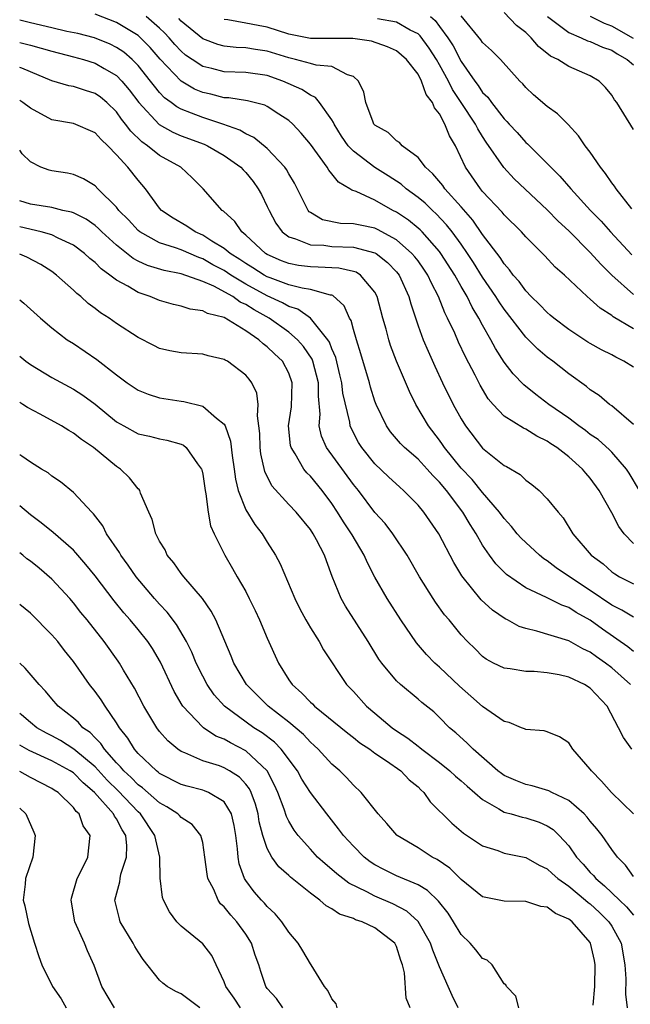
# Model space of a CAD drawing. Units: inches. Extents: x 2601000 to 2604000, y 1512000 to 1515000.
# Drawn here: x 2601000 to 2601057, y 1512267 to 1512359 of the extents above; entities that cross this region are included whole.
import ezdxf

# ---------------------------------------------------------------- set-up
doc = ezdxf.new("R2010")
doc.units = ezdxf.units.IN
doc.header["$MEASUREMENT"] = 0
doc.layers.add('LD26011512_2ft', color=82, linetype='Continuous')

msp = doc.modelspace()

# ---------------------------------------------------------------- linework, layer by layer
at = {"layer": 'LD26011512_2ft'}
for points, elevation in [([(2601057.559, 1512315), (2601056.611, 1512316.611), (2601056.352, 1512317), (2601055, 1512318.559), (2601054.787, 1512318.787), (2601053.731, 1512319.731), (2601053, 1512320.218), (2601052.559, 1512320.559), (2601051.935, 1512321), (2601051, 1512321.71), (2601049.163, 1512323), (2601047.929, 1512323.929), (2601046.822, 1512324.822), (2601045.837, 1512325.837), (2601045, 1512326.926), (2601044.187, 1512328.187), (2601043.766, 1512329), (2601043, 1512330.347), (2601042.659, 1512331), (2601042.023, 1512332.023), (2601041.558, 1512333), (2601041, 1512333.949), (2601040.422, 1512335), (2601039.127, 1512337), (2601039, 1512337.169), (2601037.372, 1512339), (2601037.19, 1512339.19), (2601037, 1512339.356), (2601036.101, 1512340.1), (2601035, 1512340.835), (2601034.664, 1512341), (2601033, 1512341.938), (2601031.264, 1512342.737), (2601030.859, 1512342.86), (2601030.676, 1512343), (2601029.6, 1512343.6), (2601029, 1512344.384), (2601028.714, 1512344.714), (2601028.556, 1512345), (2601027, 1512347.141), (2601026.16, 1512348.16), (2601025.363, 1512349), (2601025, 1512349.331), (2601024.085, 1512349.915), (2601023, 1512350.637), (2601022.764, 1512350.764), (2601021.156, 1512351.157), (2601019.429, 1512351.429), (2601019, 1512351.445), (2601017.768, 1512351.768), (2601017, 1512351.941), (2601016.252, 1512352.252), (2601014.989, 1512352.989), (2601013.036, 1512355.036), (2601012.114, 1512356.115), (2601011.237, 1512357), (2601011, 1512357.209), (2601009, 1512358.436), (2601007, 1512359.188)], 7976), ([(2601057, 1512321.138), (2601055, 1512322.849), (2601054.792, 1512323), (2601053.816, 1512323.816), (2601053, 1512324.358), (2601052.659, 1512324.659), (2601051, 1512325.833), (2601049.527, 1512327), (2601049, 1512327.391), (2601048.12, 1512328.119), (2601047, 1512329.234), (2601045, 1512331.829), (2601044.523, 1512332.523), (2601044.239, 1512333), (2601043, 1512334.807), (2601042.155, 1512336.155), (2601041.598, 1512337), (2601041, 1512337.849), (2601040.157, 1512339), (2601039.655, 1512339.655), (2601038.688, 1512340.688), (2601038.33, 1512341), (2601037.655, 1512341.655), (2601037, 1512342.199), (2601035.897, 1512343), (2601035.425, 1512343.425), (2601034.214, 1512344.215), (2601032.976, 1512344.976), (2601031, 1512346.48), (2601030.517, 1512347), (2601029.897, 1512347.897), (2601029.204, 1512349), (2601029.153, 1512349.153), (2601029, 1512349.394), (2601027.863, 1512351), (2601027.483, 1512351.483), (2601027, 1512351.685), (2601026.219, 1512352.219), (2601024.445, 1512353), (2601023, 1512353.501), (2601021, 1512353.776), (2601019, 1512353.854), (2601017.843, 1512354.158), (2601017, 1512354.355), (2601016.008, 1512355), (2601015.409, 1512355.409), (2601015, 1512355.755), (2601014.4, 1512356.4), (2601013.881, 1512357), (2601013.46, 1512357.46), (2601013, 1512357.904), (2601011.737, 1512359)], 7974), ([(2601038.145, 1512359), (2601038.605, 1512358.605), (2601039, 1512358.07), (2601039.764, 1512357), (2601040.252, 1512356.252), (2601041, 1512354.813), (2601042.276, 1512353), (2601042.586, 1512352.586), (2601043, 1512351.944), (2601043.488, 1512351.488), (2601043.811, 1512351), (2601045, 1512349.476), (2601045.249, 1512349.249), (2601045.458, 1512349), (2601046.21, 1512348.21), (2601047, 1512347.294), (2601047.163, 1512347.163), (2601049, 1512345.352), (2601049.329, 1512345), (2601050.182, 1512344.182), (2601051.185, 1512343), (2601053.014, 1512341), (2601053.996, 1512339.996), (2601054.887, 1512339), (2601056.874, 1512336.874)], 7966), ([(2601056.85, 1512341.15), (2601055.392, 1512343), (2601055.245, 1512343.245), (2601055, 1512343.556), (2601054.429, 1512344.429), (2601053.947, 1512345), (2601053, 1512346.384), (2601052.533, 1512347), (2601051.914, 1512347.914), (2601050.952, 1512348.952), (2601049.949, 1512349.949), (2601049, 1512350.621), (2601047.715, 1512351.715), (2601047, 1512352.403), (2601046.731, 1512352.731), (2601046.449, 1512353), (2601044.66, 1512355), (2601043.824, 1512355.824), (2601043, 1512356.566), (2601042.833, 1512356.833), (2601041, 1512359.035)], 7964), ([(2601057, 1512348.489), (2601055.48, 1512351), (2601055.259, 1512351.259), (2601055, 1512351.672), (2601054.411, 1512352.411), (2601053.815, 1512353), (2601053, 1512353.479), (2601051, 1512354.346), (2601049.994, 1512355), (2601049.319, 1512355.32), (2601048.194, 1512356.194), (2601047.519, 1512357), (2601047, 1512357.498), (2601046.155, 1512358.155), (2601045, 1512359.355)], 7962), ([(2601049.013, 1512359), (2601051, 1512357.486), (2601052.154, 1512357), (2601052.733, 1512356.733), (2601053, 1512356.658), (2601054.147, 1512356.147), (2601055, 1512355.852), (2601055.506, 1512355.506), (2601056.422, 1512355), (2601057, 1512354.499)], 7960), ([(2601057, 1512356.946), (2601055, 1512358.102), (2601054.334, 1512358.334), (2601053.02, 1512359)], 7958), ([(2601057, 1512310.103), (2601056.155, 1512311), (2601055.663, 1512311.663), (2601055, 1512312.946), (2601053.834, 1512315), (2601053, 1512316.154), (2601052.6, 1512316.6), (2601052.285, 1512317), (2601051, 1512318.134), (2601049.886, 1512319), (2601049.344, 1512319.344), (2601049, 1512319.593), (2601048.041, 1512320.041), (2601047, 1512320.695), (2601046.787, 1512320.787), (2601045, 1512321.916), (2601043.966, 1512323), (2601043.519, 1512323.519), (2601042.765, 1512324.765), (2601042.3, 1512325.7), (2601041.407, 1512327.407), (2601040.766, 1512328.766), (2601040.405, 1512329.595), (2601039.745, 1512331), (2601039.484, 1512331.484), (2601038.913, 1512333), (2601038.252, 1512334.252), (2601037.926, 1512335), (2601037.552, 1512335.552), (2601037, 1512336.305), (2601036.699, 1512336.699), (2601036.438, 1512337), (2601035, 1512338.271), (2601033.235, 1512339.235), (2601033, 1512339.345), (2601031.615, 1512339.615), (2601031, 1512339.762), (2601029.793, 1512339.793), (2601028.13, 1512340.131), (2601027, 1512340.789), (2601026.877, 1512340.877), (2601026.785, 1512341), (2601025.515, 1512343.515), (2601025, 1512344.379), (2601024.785, 1512344.785), (2601024.632, 1512345), (2601023, 1512346.729), (2601021.753, 1512347.753), (2601021, 1512348.091), (2601020.437, 1512348.437), (2601018.873, 1512349), (2601017, 1512349.612), (2601015.969, 1512350.031), (2601015, 1512350.386), (2601014.593, 1512350.593), (2601014.081, 1512351), (2601013.451, 1512351.451), (2601013, 1512351.932), (2601012.508, 1512352.508), (2601012.16, 1512353), (2601011, 1512354.446), (2601010.443, 1512355), (2601009.67, 1512355.671), (2601009, 1512356.121), (2601008.413, 1512356.413), (2601006.958, 1512357), (2601005.4, 1512357.4), (2601004.394, 1512357.606), (2601003, 1512357.925), (2601001, 1512358.412), (2601000.51, 1512358.51), (2601000, 1512358.643)], 7978), ([(2601057, 1512326.435), (2601056.113, 1512327), (2601055.369, 1512327.369), (2601055, 1512327.584), (2601054.055, 1512328.056), (2601053, 1512328.64), (2601052.778, 1512328.778), (2601051, 1512329.939), (2601049.608, 1512331), (2601049.286, 1512331.286), (2601049, 1512331.512), (2601048.278, 1512332.278), (2601047.513, 1512333), (2601047, 1512333.529), (2601046.386, 1512334.386), (2601045.837, 1512335), (2601045.497, 1512335.496), (2601045, 1512336.03), (2601044.628, 1512336.628), (2601043, 1512338.754), (2601042.084, 1512340.084), (2601041, 1512341.322), (2601039.487, 1512343), (2601039.294, 1512343.294), (2601038.391, 1512344.391), (2601037.688, 1512345), (2601037, 1512345.907), (2601035.527, 1512347), (2601035.284, 1512347.284), (2601035, 1512347.455), (2601034.219, 1512348.219), (2601033, 1512348.897), (2601032.91, 1512349), (2601032.833, 1512349.166), (2601032.142, 1512351), (2601031.976, 1512351.976), (2601031.469, 1512353), (2601031, 1512353.405), (2601030.435, 1512353.565), (2601029, 1512354.346), (2601027.534, 1512354.466), (2601027, 1512354.636), (2601025.63, 1512355), (2601025, 1512355.139), (2601023, 1512355.767), (2601021.916, 1512355.916), (2601021, 1512356.078), (2601020.114, 1512356.114), (2601019, 1512356.236), (2601018.396, 1512356.396), (2601017, 1512356.907), (2601015, 1512358.553), (2601014.786, 1512358.786)], 7972), ([(2601057, 1512329.994), (2601055.125, 1512331.125), (2601055, 1512331.233), (2601053.913, 1512331.913), (2601053, 1512332.761), (2601052.702, 1512333), (2601050.598, 1512335), (2601049.731, 1512335.731), (2601048.774, 1512336.774), (2601047, 1512338.549), (2601046.607, 1512339), (2601045, 1512340.58), (2601044.816, 1512340.816), (2601043, 1512342.751), (2601042.794, 1512343), (2601041.42, 1512345), (2601040.466, 1512347), (2601039.912, 1512347.912), (2601039.504, 1512349), (2601039, 1512349.96), (2601038.517, 1512350.517), (2601038.35, 1512351), (2601037.752, 1512351.752), (2601037.337, 1512353), (2601037, 1512353.633), (2601035.937, 1512355), (2601035, 1512355.797), (2601034.171, 1512356.171), (2601032.689, 1512356.689), (2601030.935, 1512356.935), (2601027, 1512356.935), (2601025, 1512357.353), (2601023, 1512357.987), (2601022.141, 1512358.141), (2601021, 1512358.38), (2601019.323, 1512358.677), (2601019, 1512358.714)], 7970), ([(2601057, 1512333.182), (2601055.015, 1512335), (2601053.992, 1512335.992), (2601053, 1512337.095), (2601051, 1512339.089), (2601050.009, 1512340.009), (2601049, 1512341.049), (2601045.938, 1512343.938), (2601044.972, 1512344.972), (2601043.337, 1512347.338), (2601043, 1512347.851), (2601042.553, 1512348.553), (2601042.349, 1512349), (2601041.02, 1512351.02), (2601040.211, 1512352.211), (2601039.83, 1512353), (2601039, 1512354.499), (2601038.704, 1512355), (2601038.036, 1512356.036), (2601037.196, 1512357.196), (2601037, 1512357.364), (2601036.273, 1512357.727), (2601035, 1512358.448), (2601033.239, 1512358.761)], 7968), ([(2601000, 1512356.56), (2601001, 1512356.338), (2601003, 1512355.764), (2601005, 1512355.258), (2601005.929, 1512355), (2601007, 1512354.656), (2601007.847, 1512354.153), (2601009, 1512353.498), (2601009.501, 1512353), (2601010.18, 1512352.18), (2601011.082, 1512351), (2601012.959, 1512348.959), (2601014.24, 1512348.24), (2601015, 1512347.919), (2601017.141, 1512347.141), (2601017.446, 1512347), (2601019, 1512346.086), (2601020.534, 1512345), (2601020.752, 1512344.752), (2601021, 1512344.505), (2601021.675, 1512343.676), (2601022.164, 1512343), (2601022.458, 1512342.458), (2601023, 1512341.372), (2601023.164, 1512341), (2601023.804, 1512339.804), (2601024.387, 1512339), (2601025, 1512338.537), (2601025.634, 1512338.366), (2601027, 1512337.787), (2601028.238, 1512337.762), (2601029, 1512337.654), (2601031, 1512337.588), (2601033, 1512337.059), (2601033.098, 1512337), (2601034.167, 1512336.167), (2601035, 1512335.291), (2601035.239, 1512335), (2601036.156, 1512333), (2601036.323, 1512332.323), (2601037, 1512330.291), (2601037.475, 1512329), (2601037.928, 1512327.928), (2601038.554, 1512326.554), (2601039.287, 1512325), (2601040.263, 1512323), (2601041, 1512321.658), (2601041.405, 1512321), (2601043, 1512318.927), (2601045, 1512317.337), (2601045.222, 1512317.222), (2601046.483, 1512316.483), (2601047, 1512315.97), (2601047.565, 1512315.565), (2601048.247, 1512315), (2601049, 1512314.245), (2601050.011, 1512313), (2601050.486, 1512312.486), (2601051.379, 1512311), (2601053.097, 1512309), (2601054.188, 1512308.188), (2601055, 1512307.472), (2601055.269, 1512307.269), (2601055.726, 1512307), (2601057, 1512306.349)], 7980), ([(2601057, 1512303.264), (2601055.918, 1512303.918), (2601055, 1512304.357), (2601053, 1512305.742), (2601051.076, 1512307), (2601049.841, 1512307.841), (2601049, 1512308.489), (2601048.682, 1512308.682), (2601048.289, 1512309), (2601046.586, 1512310.586), (2601046.219, 1512311), (2601045.678, 1512311.679), (2601045, 1512312.403), (2601044.577, 1512313), (2601043, 1512314.808), (2601042.017, 1512316.017), (2601041, 1512317.092), (2601039.473, 1512319), (2601039.289, 1512319.288), (2601039, 1512319.686), (2601037.973, 1512321), (2601036.807, 1512323), (2601036.201, 1512324.201), (2601035.016, 1512327.016), (2601034.452, 1512328.452), (2601034.28, 1512329), (2601034.034, 1512329.966), (2601033.738, 1512331), (2601033.217, 1512333), (2601033, 1512333.398), (2601031.661, 1512335), (2601031.256, 1512335.256), (2601031, 1512335.336), (2601029.644, 1512335.643), (2601027.738, 1512335.738), (2601027, 1512335.75), (2601025.892, 1512335.892), (2601025, 1512336.06), (2601024.322, 1512336.322), (2601023, 1512336.896), (2601022.828, 1512337), (2601021, 1512338.705), (2601020.631, 1512339), (2601019.972, 1512339.972), (2601018.93, 1512340.93), (2601018.814, 1512341), (2601017.05, 1512343), (2601016.011, 1512344.012), (2601014.954, 1512345), (2601013, 1512346.085), (2601011.859, 1512347), (2601011.345, 1512347.345), (2601010.332, 1512348.332), (2601009.845, 1512349), (2601009.468, 1512349.468), (2601009, 1512350.13), (2601008.084, 1512351), (2601007.494, 1512351.494), (2601007, 1512351.847), (2601006.11, 1512352.11), (2601005, 1512352.486), (2601004.565, 1512352.564), (2601003, 1512353.021), (2601001, 1512353.842), (2601000.195, 1512354.195), (2601000, 1512354.247)], 7982), ([(2601057, 1512300.068), (2601056.502, 1512300.502), (2601054.131, 1512302.131), (2601053, 1512302.966), (2601051.691, 1512303.691), (2601051, 1512304.146), (2601050.357, 1512304.357), (2601048.934, 1512305.066), (2601047, 1512305.979), (2601045.211, 1512307.211), (2601044.215, 1512308.215), (2601043.645, 1512309), (2601043, 1512309.946), (2601042.407, 1512311), (2601041.854, 1512311.854), (2601041.167, 1512313), (2601039.647, 1512315), (2601039, 1512315.782), (2601038.389, 1512316.389), (2601037.849, 1512317), (2601037, 1512317.908), (2601035.742, 1512319), (2601035.375, 1512319.375), (2601034.456, 1512320.456), (2601034.066, 1512321), (2601033.109, 1512323), (2601033, 1512323.285), (2601032.589, 1512324.589), (2601032.479, 1512325), (2601031.683, 1512327.683), (2601031.277, 1512329), (2601031, 1512329.939), (2601030.776, 1512330.777), (2601030.635, 1512331), (2601030.148, 1512332.148), (2601029.091, 1512333.091), (2601029, 1512333.117), (2601028.874, 1512333.126), (2601027, 1512333.655), (2601026.231, 1512333.768), (2601025, 1512334.098), (2601023.273, 1512334.727), (2601023, 1512334.839), (2601022.703, 1512335), (2601021.667, 1512335.667), (2601021, 1512336.057), (2601020.441, 1512336.441), (2601019.545, 1512337), (2601019, 1512337.456), (2601017.86, 1512338.14), (2601017, 1512338.702), (2601016.311, 1512339), (2601015.534, 1512339.534), (2601014.26, 1512340.26), (2601013.183, 1512341), (2601013, 1512341.216), (2601011.69, 1512343), (2601011, 1512343.794), (2601010.054, 1512345), (2601009, 1512346.143), (2601008.174, 1512347), (2601007.562, 1512347.562), (2601007, 1512348.184), (2601005, 1512349.043), (2601003, 1512349.383), (2601001, 1512350.468), (2601000.303, 1512351), (2601000, 1512351.207)], 7984), ([(2601056.74, 1512297), (2601055, 1512298.56), (2601054.418, 1512299), (2601053.577, 1512299.577), (2601053, 1512300.004), (2601052.314, 1512300.314), (2601051, 1512301.063), (2601048.035, 1512301.965), (2601047, 1512302.191), (2601046.389, 1512302.389), (2601045.324, 1512303), (2601045.104, 1512303.104), (2601043.918, 1512303.918), (2601042.861, 1512304.861), (2601041.08, 1512307.08), (2601040.341, 1512308.341), (2601038.938, 1512311), (2601037.548, 1512313), (2601037, 1512313.66), (2601035.666, 1512315), (2601035.303, 1512315.303), (2601034.262, 1512316.262), (2601033, 1512317.482), (2601031.766, 1512319), (2601031.47, 1512319.47), (2601030.784, 1512320.784), (2601030.705, 1512321), (2601030.666, 1512321.334), (2601030.026, 1512324.026), (2601029.923, 1512325), (2601029.751, 1512325.751), (2601029.351, 1512327.351), (2601029, 1512328.153), (2601028.774, 1512328.774), (2601028.624, 1512329), (2601027, 1512330.995), (2601025.828, 1512331.828), (2601025, 1512332.082), (2601024.425, 1512332.425), (2601023, 1512333.073), (2601021, 1512334.159), (2601019.611, 1512335), (2601019, 1512335.405), (2601017.955, 1512335.955), (2601017, 1512336.514), (2601016.626, 1512336.626), (2601015, 1512337.321), (2601014.481, 1512337.519), (2601013, 1512337.979), (2601011.164, 1512339), (2601011, 1512339.139), (2601010.111, 1512340.111), (2601009.218, 1512341), (2601009, 1512341.283), (2601007.25, 1512343), (2601007, 1512343.265), (2601005.922, 1512343.922), (2601005, 1512344.324), (2601004.441, 1512344.441), (2601003, 1512344.659), (2601002.726, 1512344.725), (2601001.981, 1512345), (2601001, 1512345.498), (2601000.246, 1512346.246), (2601000, 1512346.596)], 7986), ([(2601056.875, 1512291), (2601056.075, 1512292.075), (2601055.619, 1512293), (2601054.558, 1512295), (2601053, 1512296.657), (2601052.463, 1512297), (2601051, 1512297.687), (2601050.097, 1512297.903), (2601049, 1512298.092), (2601047.795, 1512298.205), (2601047, 1512298.201), (2601045.546, 1512298.454), (2601045, 1512298.508), (2601044.007, 1512299), (2601043.343, 1512299.343), (2601043, 1512299.6), (2601042.307, 1512300.307), (2601041.588, 1512301), (2601041, 1512301.614), (2601039.884, 1512303), (2601039.468, 1512303.468), (2601038.637, 1512304.637), (2601038.401, 1512305), (2601037.147, 1512307), (2601035.981, 1512309), (2601034.668, 1512311), (2601033.938, 1512311.938), (2601033, 1512312.965), (2601031.464, 1512315), (2601031, 1512315.575), (2601028.493, 1512319), (2601028.049, 1512320.049), (2601027.832, 1512321), (2601027.921, 1512322.079), (2601027.748, 1512323.747), (2601027.762, 1512325), (2601027.241, 1512327), (2601027.177, 1512327.177), (2601026.37, 1512328.37), (2601025.809, 1512329), (2601025, 1512329.688), (2601023.168, 1512331), (2601021.771, 1512331.771), (2601021, 1512332.271), (2601020.495, 1512332.494), (2601019.792, 1512333), (2601018.043, 1512333.957), (2601017, 1512334.41), (2601015, 1512335.114), (2601013.412, 1512335.411), (2601011.878, 1512335.878), (2601011, 1512336.288), (2601010.533, 1512336.534), (2601009, 1512337.771), (2601007.638, 1512339), (2601007.324, 1512339.324), (2601007, 1512339.592), (2601006.179, 1512340.179), (2601005, 1512340.759), (2601004.828, 1512340.828), (2601004.018, 1512341), (2601003, 1512341.249), (2601001, 1512341.588), (2601000, 1512341.886)], 7988), ([(2601057.025, 1512285), (2601054.973, 1512287), (2601054.051, 1512288.051), (2601053.106, 1512289), (2601053, 1512289.155), (2601051.38, 1512291), (2601051, 1512291.595), (2601050.147, 1512292.147), (2601049, 1512292.609), (2601048.705, 1512292.705), (2601047, 1512292.823), (2601046.896, 1512292.896), (2601046.613, 1512293), (2601045.48, 1512293.48), (2601045, 1512293.569), (2601043, 1512294.961), (2601041.921, 1512295.921), (2601040.842, 1512296.842), (2601039, 1512298.616), (2601038.564, 1512299), (2601037.799, 1512299.799), (2601036.861, 1512300.861), (2601035.401, 1512303), (2601034.126, 1512305), (2601033, 1512306.971), (2601032.303, 1512308.303), (2601032.012, 1512309), (2601030.887, 1512310.887), (2601030.832, 1512311), (2601030.089, 1512312.089), (2601029.531, 1512313), (2601029, 1512313.801), (2601028.102, 1512315), (2601027, 1512316.332), (2601026.659, 1512316.659), (2601026.393, 1512317), (2601025.596, 1512318.404), (2601025.21, 1512319), (2601025.167, 1512319.167), (2601024.985, 1512321), (2601025.241, 1512322.759), (2601025.324, 1512325), (2601025, 1512325.894), (2601024.423, 1512327), (2601023.679, 1512327.679), (2601023, 1512328.351), (2601022.622, 1512328.622), (2601022.222, 1512329), (2601021, 1512329.836), (2601019, 1512331.05), (2601017.434, 1512331.434), (2601017, 1512331.685), (2601015.832, 1512331.832), (2601015, 1512332.103), (2601014.273, 1512332.273), (2601013, 1512332.623), (2601012.116, 1512333), (2601011, 1512333.379), (2601010.045, 1512333.955), (2601009, 1512334.518), (2601008.388, 1512335), (2601007.573, 1512335.573), (2601007, 1512336.158), (2601006.528, 1512336.528), (2601006.027, 1512337), (2601005, 1512337.761), (2601003.589, 1512338.411), (2601003, 1512338.714), (2601002.005, 1512339), (2601000, 1512339.463)], 7990), ([(2601057, 1512279.209), (2601056.26, 1512280.26), (2601055.521, 1512281), (2601055, 1512281.7), (2601054.11, 1512283), (2601053.621, 1512283.621), (2601053, 1512284.319), (2601052.706, 1512284.706), (2601052.419, 1512285), (2601051, 1512286.244), (2601049.419, 1512287), (2601049.152, 1512287.152), (2601047.603, 1512287.603), (2601047, 1512287.731), (2601046.093, 1512288.093), (2601045, 1512288.569), (2601044.747, 1512288.747), (2601044.415, 1512289), (2601042.119, 1512291), (2601041.567, 1512291.567), (2601040.527, 1512292.527), (2601039.939, 1512293), (2601039, 1512293.946), (2601038.457, 1512294.457), (2601037.34, 1512295.34), (2601037, 1512295.659), (2601035.377, 1512297), (2601035, 1512297.343), (2601033.63, 1512299), (2601033.362, 1512299.362), (2601032.378, 1512301), (2601030.277, 1512304.277), (2601029.869, 1512305), (2601029.038, 1512307.038), (2601028.486, 1512308.486), (2601028.309, 1512309), (2601027.581, 1512310.419), (2601027.264, 1512311), (2601027, 1512311.391), (2601025.674, 1512313), (2601025, 1512313.712), (2601023.429, 1512315.429), (2601022.77, 1512316.77), (2601022.408, 1512318.408), (2601022.341, 1512319), (2601022.293, 1512320.293), (2601022.217, 1512321), (2601022.076, 1512321.924), (2601022.146, 1512323), (2601022.024, 1512324.025), (2601021.57, 1512325), (2601021.331, 1512325.33), (2601021, 1512325.72), (2601019.296, 1512327), (2601019.101, 1512327.101), (2601019, 1512327.173), (2601017.505, 1512327.505), (2601017, 1512327.644), (2601015, 1512327.774), (2601013.962, 1512327.962), (2601013, 1512328.193), (2601012.457, 1512328.456), (2601011, 1512329.2), (2601009, 1512330.499), (2601008.301, 1512331), (2601007.503, 1512331.504), (2601007, 1512331.907), (2601006.371, 1512332.371), (2601005.686, 1512333), (2601005.299, 1512333.299), (2601005, 1512333.602), (2601003.43, 1512335), (2601003, 1512335.315), (2601001.975, 1512335.975), (2601000.654, 1512336.655), (2601000, 1512336.933)], 7992), ([(2601000, 1512332.698), (2601000.389, 1512332.389), (2601001.924, 1512331), (2601003, 1512330.088), (2601004.423, 1512329), (2601005, 1512328.631), (2601007.159, 1512327.159), (2601009, 1512325.726), (2601009.991, 1512325), (2601011, 1512324.307), (2601011.935, 1512323.935), (2601013, 1512323.604), (2601015, 1512323.287), (2601015.26, 1512323.26), (2601017, 1512322.817), (2601018.282, 1512321.718), (2601019, 1512321.16), (2601019.08, 1512321), (2601019.587, 1512319.587), (2601019.736, 1512318.264), (2601019.936, 1512317), (2601020.053, 1512316.053), (2601020.297, 1512315), (2601021, 1512313.2), (2601021.841, 1512311.841), (2601022.519, 1512311), (2601023, 1512310.205), (2601023.765, 1512309), (2601024.192, 1512308.192), (2601025.544, 1512305), (2601026.022, 1512304.022), (2601026.567, 1512303), (2601027, 1512302.259), (2601027.806, 1512301), (2601028.232, 1512300.232), (2601030.371, 1512297), (2601031, 1512296.348), (2601032.229, 1512295), (2601033, 1512294.345), (2601034.605, 1512293), (2601035, 1512292.717), (2601036.041, 1512292.041), (2601037, 1512291.28), (2601037.169, 1512291.169), (2601037.357, 1512291), (2601039, 1512289.771), (2601039.956, 1512289), (2601040.492, 1512288.492), (2601041, 1512288.079), (2601041.567, 1512287.567), (2601043, 1512286.339), (2601044.513, 1512285.487), (2601045, 1512285.178), (2601045.13, 1512285.13), (2601045.653, 1512285), (2601046.687, 1512284.687), (2601047, 1512284.624), (2601048.239, 1512284.239), (2601049, 1512283.908), (2601049.548, 1512283.548), (2601050.116, 1512283), (2601051, 1512282.029), (2601051.729, 1512281), (2601052.348, 1512280.348), (2601053, 1512279.575), (2601053.286, 1512279.286), (2601053.503, 1512279), (2601054.331, 1512278.331), (2601055.711, 1512277), (2601056.379, 1512276.379), (2601057, 1512275.621)], 7994), ([(2601000, 1512327.467), (2601000.569, 1512327), (2601001, 1512326.694), (2601003, 1512325.498), (2601005, 1512324.417), (2601005.866, 1512323.866), (2601007.024, 1512323.023), (2601009, 1512321.392), (2601009.674, 1512321), (2601011, 1512320.278), (2601012.051, 1512320.051), (2601013, 1512319.801), (2601013.683, 1512319.683), (2601015, 1512319.313), (2601015.217, 1512319.217), (2601015.48, 1512319), (2601016.527, 1512317.473), (2601016.882, 1512317), (2601016.913, 1512316.913), (2601017, 1512316.532), (2601017.231, 1512315), (2601017.303, 1512314.697), (2601017.5, 1512313), (2601017.723, 1512311.723), (2601018.053, 1512311), (2601019.047, 1512309), (2601019.774, 1512307.775), (2601020.203, 1512307), (2601021, 1512305.623), (2601021.329, 1512305), (2601021.875, 1512303.875), (2601022.278, 1512303), (2601023, 1512301.313), (2601024.052, 1512299), (2601025, 1512297.455), (2601025.303, 1512297), (2601026.213, 1512296.213), (2601027, 1512295.379), (2601027.201, 1512295.201), (2601027.395, 1512295), (2601030.488, 1512292.488), (2601031, 1512292.097), (2601031.606, 1512291.606), (2601032.515, 1512291), (2601033, 1512290.638), (2601034.069, 1512289.931), (2601035.393, 1512289), (2601036.176, 1512288.176), (2601037, 1512287.503), (2601037.247, 1512287.247), (2601037.544, 1512287), (2601038.131, 1512286.131), (2601040.151, 1512284.151), (2601041, 1512283.412), (2601041.211, 1512283.211), (2601043, 1512282.025), (2601044.404, 1512281.596), (2601045, 1512281.369), (2601047, 1512280.956), (2601048.254, 1512280.254), (2601049, 1512279.916), (2601049.471, 1512279.471), (2601049.998, 1512279), (2601051, 1512278.299), (2601052.567, 1512277), (2601052.792, 1512276.792), (2601053, 1512276.646), (2601053.857, 1512275.857), (2601054.734, 1512275), (2601055, 1512274.576), (2601055.863, 1512273), (2601056.219, 1512271), (2601056.31, 1512269.69), (2601056.28, 1512268.28), (2601056.44, 1512267)], 7996), ([(2601053.269, 1512267.269), (2601053.435, 1512269), (2601053.463, 1512271), (2601053.39, 1512271.39), (2601053.035, 1512273), (2601053, 1512273.056), (2601051.314, 1512275), (2601051.13, 1512275.13), (2601051, 1512275.25), (2601049.757, 1512275.757), (2601049, 1512276.342), (2601048.407, 1512276.407), (2601047, 1512276.886), (2601045, 1512276.892), (2601043, 1512277.311), (2601041, 1512278.926), (2601039.953, 1512279.953), (2601038.765, 1512280.765), (2601038.323, 1512281), (2601037, 1512281.851), (2601035.077, 1512283), (2601035.037, 1512283.037), (2601034.105, 1512284.105), (2601033.298, 1512285), (2601031.722, 1512287), (2601031, 1512287.671), (2601030.365, 1512288.365), (2601029.723, 1512289), (2601029, 1512289.62), (2601027.712, 1512291), (2601027.348, 1512291.348), (2601027, 1512291.644), (2601026.361, 1512292.361), (2601025, 1512293.512), (2601023.07, 1512295), (2601021.076, 1512297), (2601019.901, 1512299), (2601019.649, 1512299.649), (2601018.207, 1512303), (2601017.797, 1512303.797), (2601016.972, 1512304.972), (2601015.233, 1512307), (2601015, 1512307.304), (2601014.307, 1512308.307), (2601013.715, 1512309), (2601013.501, 1512309.501), (2601013, 1512310.314), (2601012.639, 1512311), (2601012.318, 1512312.318), (2601011.982, 1512313), (2601011.231, 1512314.769), (2601011.161, 1512315), (2601011.094, 1512315.094), (2601011, 1512315.168), (2601010.191, 1512316.191), (2601009.378, 1512317), (2601009, 1512317.249), (2601006.857, 1512319), (2601005.744, 1512319.744), (2601005, 1512320.342), (2601004.571, 1512320.571), (2601003.895, 1512321), (2601001.902, 1512322.098), (2601000.714, 1512322.714), (2601000.304, 1512323), (2601000, 1512323.173)], 7998), ([(2601046.361, 1512267), (2601046.078, 1512268.078), (2601045.212, 1512269), (2601045.15, 1512269.15), (2601045, 1512269.237), (2601043.886, 1512271), (2601043.416, 1512271.416), (2601043, 1512271.591), (2601042.384, 1512272.384), (2601041.844, 1512273), (2601041, 1512273.827), (2601040.303, 1512275), (2601039.791, 1512275.791), (2601038.916, 1512276.916), (2601037.892, 1512277.892), (2601037, 1512278.414), (2601035, 1512279.257), (2601033.832, 1512279.832), (2601033, 1512280.271), (2601032.563, 1512280.563), (2601031.99, 1512281), (2601031, 1512281.998), (2601030.084, 1512283), (2601029.629, 1512283.629), (2601028.52, 1512285), (2601027, 1512286.997), (2601026.223, 1512288.223), (2601025.794, 1512289), (2601024.296, 1512291), (2601023.658, 1512291.658), (2601022.519, 1512292.519), (2601021.761, 1512293), (2601019.012, 1512295), (2601018.058, 1512296.058), (2601017.407, 1512297), (2601017, 1512297.776), (2601016.408, 1512299), (2601016.003, 1512300.003), (2601015.511, 1512301), (2601014.582, 1512302.581), (2601013.711, 1512303.711), (2601013, 1512304.452), (2601012.513, 1512305), (2601010.834, 1512307), (2601010.09, 1512308.09), (2601009.41, 1512309), (2601009.268, 1512309.268), (2601008.077, 1512311), (2601007.721, 1512311.722), (2601006.856, 1512312.856), (2601006.698, 1512313), (2601005, 1512314.819), (2601003.796, 1512315.796), (2601003, 1512316.327), (2601002.632, 1512316.632), (2601002.015, 1512317), (2601001, 1512317.638), (2601000.207, 1512318.207), (2601000, 1512318.322)], 8000), ([(2601040.722, 1512267), (2601040.166, 1512268.166), (2601039.812, 1512269), (2601039, 1512270.817), (2601038.361, 1512272.361), (2601038.161, 1512273), (2601037.017, 1512275.017), (2601035.966, 1512275.966), (2601034.648, 1512276.648), (2601033, 1512277.356), (2601032.244, 1512277.756), (2601030.568, 1512278.568), (2601029.449, 1512279.449), (2601029, 1512279.85), (2601028.367, 1512280.367), (2601027.676, 1512281), (2601027, 1512281.718), (2601025.863, 1512283), (2601025.495, 1512283.495), (2601025, 1512284.339), (2601024.776, 1512284.776), (2601024.565, 1512285.435), (2601023.97, 1512287), (2601023.672, 1512287.672), (2601022.974, 1512289), (2601021, 1512290.864), (2601019.582, 1512291.582), (2601019, 1512291.921), (2601018.226, 1512292.226), (2601017.06, 1512293), (2601017, 1512293.048), (2601015.168, 1512295), (2601015.097, 1512295.097), (2601014.354, 1512296.353), (2601013.077, 1512299.077), (2601012.334, 1512300.334), (2601011.895, 1512301), (2601011, 1512302.116), (2601010.262, 1512303), (2601009.668, 1512303.667), (2601008.767, 1512304.767), (2601007, 1512307.076), (2601006.15, 1512308.15), (2601005.401, 1512309), (2601005.227, 1512309.226), (2601005, 1512309.456), (2601003.116, 1512311.116), (2601002.01, 1512312.01), (2601001, 1512312.739), (2601000, 1512313.594)], 8002), ([(2601036.267, 1512267), (2601035.913, 1512267.913), (2601035.736, 1512270.264), (2601035.549, 1512271), (2601035.398, 1512271.398), (2601035, 1512272.707), (2601034.857, 1512273), (2601033, 1512274.435), (2601031.805, 1512275), (2601031.188, 1512275.188), (2601031, 1512275.283), (2601029.693, 1512275.693), (2601029, 1512276.188), (2601028.464, 1512276.464), (2601027.887, 1512277), (2601027, 1512277.638), (2601025.143, 1512279.143), (2601025, 1512279.285), (2601024.087, 1512280.087), (2601023.431, 1512281), (2601023, 1512281.796), (2601022.592, 1512283), (2601022.26, 1512284.26), (2601022.152, 1512285), (2601021.899, 1512285.899), (2601021.501, 1512287), (2601021.341, 1512287.341), (2601021, 1512287.773), (2601020.418, 1512288.418), (2601019.502, 1512289), (2601019, 1512289.285), (2601018.55, 1512289.45), (2601017, 1512289.927), (2601015.334, 1512290.666), (2601015, 1512290.783), (2601014.682, 1512291), (2601013.773, 1512291.773), (2601013, 1512292.656), (2601012.733, 1512293), (2601011.527, 1512295), (2601010.672, 1512296.672), (2601009.651, 1512298.349), (2601009.273, 1512299), (2601009.162, 1512299.162), (2601007.836, 1512301), (2601006.259, 1512303), (2601005.693, 1512303.694), (2601005, 1512304.588), (2601004.644, 1512305), (2601003, 1512306.784), (2601001.802, 1512307.802), (2601001, 1512308.445), (2601000.673, 1512308.673), (2601000.279, 1512309), (2601000, 1512309.21)], 8004), ([(2601029.494, 1512267), (2601029.388, 1512267.388), (2601029, 1512267.84), (2601028.62, 1512268.62), (2601028.315, 1512269), (2601027.063, 1512271), (2601027, 1512271.078), (2601026.3, 1512272.3), (2601025.857, 1512273), (2601025, 1512274.037), (2601024.351, 1512275), (2601023.73, 1512275.73), (2601023, 1512276.403), (2601022.735, 1512276.735), (2601022.477, 1512277), (2601021.785, 1512277.785), (2601021, 1512278.811), (2601020.881, 1512279), (2601020.376, 1512280.376), (2601020.281, 1512281), (2601020.244, 1512281.756), (2601020.075, 1512283), (2601019.924, 1512283.924), (2601019.68, 1512285), (2601019, 1512286.126), (2601017.549, 1512287), (2601017.155, 1512287.155), (2601017, 1512287.2), (2601015.565, 1512287.565), (2601015, 1512287.731), (2601013, 1512288.763), (2601012.874, 1512288.874), (2601012.695, 1512289), (2601011, 1512290.612), (2601010.832, 1512290.832), (2601010.661, 1512291), (2601010.034, 1512292.034), (2601009.274, 1512293), (2601009, 1512293.455), (2601007.928, 1512295), (2601007.573, 1512295.573), (2601007, 1512296.369), (2601006.5, 1512297), (2601005, 1512299.156), (2601004.174, 1512300.175), (2601003.532, 1512301), (2601003, 1512301.631), (2601001, 1512303.631), (2601000, 1512304.435)], 8006), ([(2601024.439, 1512267), (2601023.861, 1512267.861), (2601023, 1512268.81), (2601022.862, 1512269), (2601022.395, 1512270.395), (2601022.215, 1512271), (2601021.889, 1512271.889), (2601021.544, 1512273), (2601021, 1512273.839), (2601020.176, 1512275), (2601019.61, 1512275.61), (2601019, 1512276.368), (2601018.665, 1512276.665), (2601018.439, 1512277), (2601018.026, 1512277.974), (2601017.489, 1512279), (2601017.411, 1512279.411), (2601017.204, 1512281), (2601017, 1512282.345), (2601016.84, 1512283), (2601016.018, 1512284.018), (2601015, 1512284.662), (2601014.846, 1512284.846), (2601014.682, 1512285), (2601013.67, 1512285.67), (2601013, 1512286.019), (2601011.415, 1512287.415), (2601011, 1512287.708), (2601010.367, 1512288.367), (2601009.664, 1512289), (2601009.376, 1512289.376), (2601009, 1512289.745), (2601007.864, 1512291), (2601007.53, 1512291.53), (2601007, 1512292.045), (2601006.541, 1512292.541), (2601005.868, 1512293), (2601005.47, 1512293.47), (2601005, 1512293.876), (2601003.583, 1512295), (2601003, 1512295.665), (2601002.394, 1512296.394), (2601001.796, 1512297), (2601000.524, 1512298.524), (2601000, 1512298.999)], 8008), ([(2601020.521, 1512267), (2601019.908, 1512267.908), (2601019.139, 1512269), (2601019, 1512269.415), (2601018.265, 1512271), (2601017.849, 1512271.849), (2601017, 1512272.941), (2601015, 1512274.592), (2601014.593, 1512275), (2601013.908, 1512275.908), (2601013.351, 1512277), (2601013.258, 1512277.258), (2601013.052, 1512279.052), (2601013.004, 1512281), (2601012.556, 1512283), (2601011.233, 1512285), (2601011, 1512285.208), (2601009.149, 1512287.149), (2601008.142, 1512288.142), (2601007, 1512289.372), (2601005.021, 1512291.02), (2601003.802, 1512291.802), (2601003, 1512292.243), (2601002.494, 1512292.494), (2601001.608, 1512293), (2601001, 1512293.477), (2601000.181, 1512294.181), (2601000, 1512294.327)], 8010), ([(2601016.73, 1512267), (2601015.756, 1512267.756), (2601015, 1512268.305), (2601014.515, 1512268.515), (2601013.708, 1512269), (2601013.304, 1512269.304), (2601013, 1512269.584), (2601011.484, 1512271.484), (2601011, 1512272.201), (2601010.692, 1512272.692), (2601010.536, 1512273), (2601009.344, 1512275), (2601009.26, 1512275.26), (2601008.844, 1512277), (2601009.299, 1512278.701), (2601009.325, 1512279), (2601009.41, 1512279.41), (2601009.938, 1512281), (2601009.946, 1512282.054), (2601009.847, 1512283), (2601009.52, 1512283.52), (2601009, 1512284.537), (2601008.807, 1512284.807), (2601008.727, 1512285), (2601006.965, 1512287), (2601005.889, 1512287.889), (2601005, 1512288.798), (2601004.696, 1512289), (2601003, 1512289.933), (2601000.877, 1512290.877), (2601000, 1512291.381)], 8012), ([(2601008.818, 1512267), (2601007.646, 1512269), (2601006.923, 1512270.923), (2601006.294, 1512272.293), (2601006.027, 1512273), (2601005.139, 1512275), (2601004.793, 1512277), (2601004.823, 1512277.177), (2601005.338, 1512279), (2601005.713, 1512279.713), (2601006.319, 1512281), (2601006.555, 1512283), (2601005.905, 1512283.905), (2601005.515, 1512285), (2601005.234, 1512285.234), (2601005, 1512285.588), (2601003.575, 1512287), (2601003.216, 1512287.216), (2601003, 1512287.369), (2601001, 1512288.366), (2601000, 1512288.929)], 8014), ([(2601000, 1512285.54), (2601000.581, 1512285), (2601001.316, 1512283.316), (2601001.438, 1512283), (2601001.213, 1512281), (2601000.526, 1512279), (2601000.497, 1512278.497), (2601000.329, 1512277), (2601000.464, 1512276.464), (2601000.825, 1512274.825), (2601001.378, 1512273), (2601001.779, 1512271.779), (2601002.062, 1512271), (2601003.056, 1512269), (2601003.848, 1512267.848), (2601004.334, 1512267)], 8016)]:
    msp.add_lwpolyline(points, dxfattribs=dict(at, elevation=elevation))

doc.saveas('drawing.dxf')
